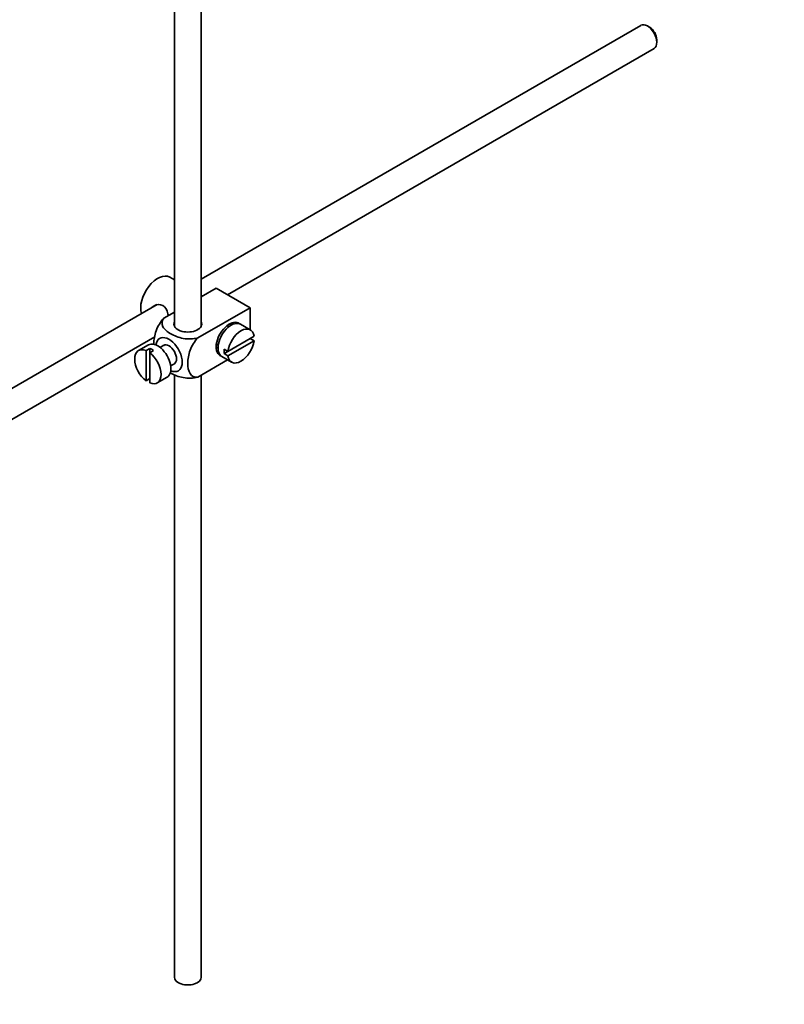
# Model space of a CAD drawing. Units: millimetres. Extents: x 0 to 1574, y 0 to 2003.
# Drawn here: x 344 to 487, y 178 to 363 of the extents above; entities that cross this region are included whole.
import ezdxf
from ezdxf import colors
from ezdxf.entities.mleader import LeaderData, LeaderLine
from ezdxf.math import Vec2, Vec3

# ---------------------------------------------------------------- set-up
doc = ezdxf.new("R2010")
doc.units = ezdxf.units.MM
doc.layers.add('DV7_Défaut', color=7, linetype='Continuous')
doc.layers.add('Défaut', color=7, linetype='Continuous')

# ---------------------------------------------------------------- blocks, each defined once
blk = doc.blocks.new('_DOT')
at = {"color": 0}
blk.add_line((0, 0), (-1, 0), dxfattribs=at)
at = {"color": 0, "const_width": 0.333}
blk.add_lwpolyline([(-0.1665, 0, 1), (0.1665, 0, 1)], format="xyb", close=True, dxfattribs=at)
blk = doc.blocks.new('SE6')
at = {"layer": 'DV7_Défaut', "color": 7, "linetype": 'Continuous', "lineweight": 35}
for p, q in [((372.8, 366.67), (372.8, 305.32)), ((377.8, 305.32), (377.8, 366.38)), ((460.25, 361.74), (377.8, 314.14)), ((461.92, 361.37), (461.5, 361.62)), ((463.27, 358.56), (463.27, 359.05)), ((382.75, 311.23), (462.75, 357.41)), ((372.8, 314), (371.9, 314.53)), ((380.61, 312.47), (377.8, 310.85)), ((380.61, 312.47), (386.97, 308.79)), ((378.04, 310.98), (377.8, 311.12)), ((369.53, 309.37), (270.07, 251.94)), ((386.97, 308.79), (377.17, 303.13)), ((386.97, 308.79), (386.97, 304.67)), ((372.8, 307.96), (370.8, 306.81)), ((383, 305.23), (382.65, 305.43)), ((387.02, 304.64), (385.19, 305.7)), ((272.56, 247.61), (369.09, 303.34)), ((387.72, 303.43), (382.82, 300.6)), ((387.72, 302.61), (387.02, 303.02)), ((367.9, 301.82), (366.06, 300.76)), ((368.16, 301.17), (367.46, 300.76)), ((368.16, 301.17), (368.16, 300.35)), ((370.77, 301.75), (370.08, 301.35)), ((380.65, 301.97), (381, 301.77)), ((382.82, 300.6), (382.12, 301.01)), ((382.82, 299.78), (387.72, 302.61)), ((367.46, 300.76), (367.46, 295.1)), ((368.16, 300.35), (368.87, 300.76)), ((368.16, 294.7), (368.16, 300.35)), ((381.69, 299.64), (383.52, 298.58)), ((382.82, 300.6), (382.12, 300.19)), ((382.12, 300.19), (382.82, 299.78)), ((372.08, 297.89), (372.77, 298.28)), ((382.76, 299.01), (377.17, 295.78)), ((367.46, 295.1), (368.16, 295.51)), ((369.56, 294.7), (371.4, 295.76)), ((372.8, 296.26), (372.8, 183.26)), ((377.8, 183.26), (377.8, 296.15))]:
    blk.add_line(p, q, dxfattribs=at)
for centre, major_axis, start_param, end_param in [((461.5, 359.58), (-1.25, 2.17), 3.141593, 6.283185), ((461.92, 359.82), (0.95, -1.65), 0.785398, 2.356194), ((369.65, 310.63), (2.25, 3.9), 0, 2.687668), ((375.3, 305.73), (-2.6, 0), 6.004938, 6.283185), ((375.3, 305.73), (-2.6, 0), 0, 3.419839), ((383.08, 302.87), (-1.75, -3.03), 3.040405, 6.283185), ((383.44, 302.67), (1.75, 3.03), 0, 3.141593), ((385.27, 301.61), (-1.75, -3.03), 2.499542, 5.35444), ((382.02, 303.48), (1.25, 2.17), 0, 0.141897), ((382.02, 303.48), (1.25, 2.17), 6.141288, 6.283185), ((382.02, 303.48), (1.7, 2.94), -0.389872, -0.267297), ((371.77, 300.01), (1.75, -3.03), 0, 3.79273), ((367.81, 297.73), (1.75, -3.03), 2.499542, 5.35444), ((369.65, 298.79), (1.75, -3.03), 0, 3.141593), ((368.52, 298.14), (-1.75, 3.03), 5.35444, 5.641135), ((371.77, 300.01), (-1, 1.73), 3.141593, 6.283185), ((382.02, 303.48), (1.25, 2.17), 2.999696, 3.28349), ((384.57, 302.01), (-1.75, -3.03), 5.35444, 5.641135), ((385.27, 301.61), (1.75, 3.03), 2.499542, 5.35444), ((367.81, 297.73), (-1.75, 3.03), 2.499542, 5.35444), ((382.02, 303.48), (1.7, 2.94), 3.408889, 3.531465), ((383.08, 302.87), (-1.75, -3.03), 0, 0.101188), ((371.77, 300.01), (1.75, -3.03), 5.632048, 6.283185), ((375.3, 183.26), (-2.5, 0), 0, 3.141593)]:
    blk.add_ellipse(centre, major_axis=major_axis, ratio=0.57735, start_param=start_param, end_param=end_param, dxfattribs=at)
for points, knots in [([(371.67, 307.3), (371.64, 307.42), (371.61, 307.54), (371.4, 308.32), (371.09, 308.92), (370.1, 309.5), (369.47, 309.44), (368.85, 309.09), (368.72, 308.99), (368.62, 308.88)], [0, 0, 0, 0, 0.071898, 0.071898, 0.478839, 0.478839, 0.88578, 0.88578, 1, 1, 1, 1]), ([(370.8, 306.81), (370.17, 306.2), (369.67, 305.34), (369.05, 303.64), (368.93, 302.8), (368.93, 301.99), (368.93, 301.93), (368.93, 301.88)], [0, 0, 0, 0, 0.48304, 0.48304, 0.966079, 0.966079, 1, 1, 1, 1]), ([(377.17, 303.13), (376.33, 302.89), (375.33, 302.88), (373.55, 303.2), (372.76, 303.51), (371.44, 304.27), (370.91, 304.73), (370.37, 305.75), (370.39, 306.33), (370.8, 306.81)], [0, 0, 0, 0, 0.25, 0.25, 0.5, 0.5, 0.75, 0.75, 1, 1, 1, 1]), ([(377.17, 295.78), (376.54, 295.67), (376.03, 295.94), (375.42, 296.93), (375.29, 297.62), (375.3, 299.15), (375.42, 299.98), (376.04, 301.67), (376.55, 302.53), (377.17, 303.13)], [0, 0, 0, 0, 0.25, 0.25, 0.5, 0.5, 0.75, 0.75, 1, 1, 1, 1]), ([(371.95, 296.64), (372.01, 296.6), (372.06, 296.57), (372.78, 296.15), (373.57, 295.85), (375.34, 295.53), (376.34, 295.55), (377.17, 295.78)], [0, 0, 0, 0, 0.042593, 0.042593, 0.521297, 0.521297, 1, 1, 1, 1])]:
    blk.add_open_spline(points, degree=3, knots=knots, dxfattribs=at)

msp = doc.modelspace()

# ---------------------------------------------------------------- block references
at = {"layer": 'Défaut'}
msp.add_blockref('SE6', (0, 0), dxfattribs=at)

# ---------------------------------------------------------------- leaders
at = {"layer": 'Défaut', "color": 7, "linetype": 'Continuous', "lineweight": 18}
ml = msp.add_multileader_mtext('Standard', dxfattribs=at)
ml.set_content('{\\pxsm0.9;\\fSolid Edge ISO|b1||i0||c0|p34;\\W1.;09/01/2017\\P}', color=256)
ml.set_leader_properties()
ml.set_arrow_properties(name='DOT')
ml.build(insert=Vec2(0, 0))
ml.multileader.update_dxf_attribs({"leader_type": 0, "dogleg_length": 0, "arrow_head_size": 12})
ctx = ml.context
ctx.base_point, ctx.char_height, ctx.arrow_head_size, ctx.landing_gap_size = Vec3(1217.57, 1995.86), 12, 12, 4.2
notes = []
notes.append((ctx, [(0, (0, 0, 0), (0, 0), (1, 0), 1, [])]))
ctx.mtext.insert = Vec3(1219.57, 2001.98)
ml = msp.add_multileader_mtext('Standard', dxfattribs=at)
ml.set_content('{\\pxsm0.9;\\fArial|b1||i0||c0|p34;\\W1.;152\\P}', color=256)
ml.set_leader_properties()
ml.set_arrow_properties(name='DOT')
ml.build(insert=Vec2(0, 0))
ml.multileader.update_dxf_attribs({"leader_type": 0, "dogleg_length": 0, "arrow_head_size": 12})
ctx = ml.context
ctx.base_point, ctx.char_height, ctx.arrow_head_size, ctx.landing_gap_size = Vec3(498.44, 1995.69), 12, 12, 4.2
notes.append((ctx, [(0, (0, 0, 0), (0, 0), (1, 0), 1, [])]))
ctx.mtext.insert = Vec3(500.44, 2001.79)
for ctx, leaders in notes:
    for number, flags, end, landing, length, lines in leaders:
        leader = LeaderData()
        leader.index, (leader.has_last_leader_line, leader.has_dogleg_vector, leader.attachment_direction) = number, flags
        leader.last_leader_point, leader.dogleg_vector, leader.dogleg_length = Vec3(end), Vec3(landing), length
        for number, points, colour, breaks in lines:
            line = LeaderLine()
            line.index, line.vertices, line.color, line.breaks = number, Vec3.list(points), colors.encode_raw_color(colour), breaks
            leader.lines.append(line)
        ctx.leaders.append(leader)

doc.saveas('drawing.dxf')
